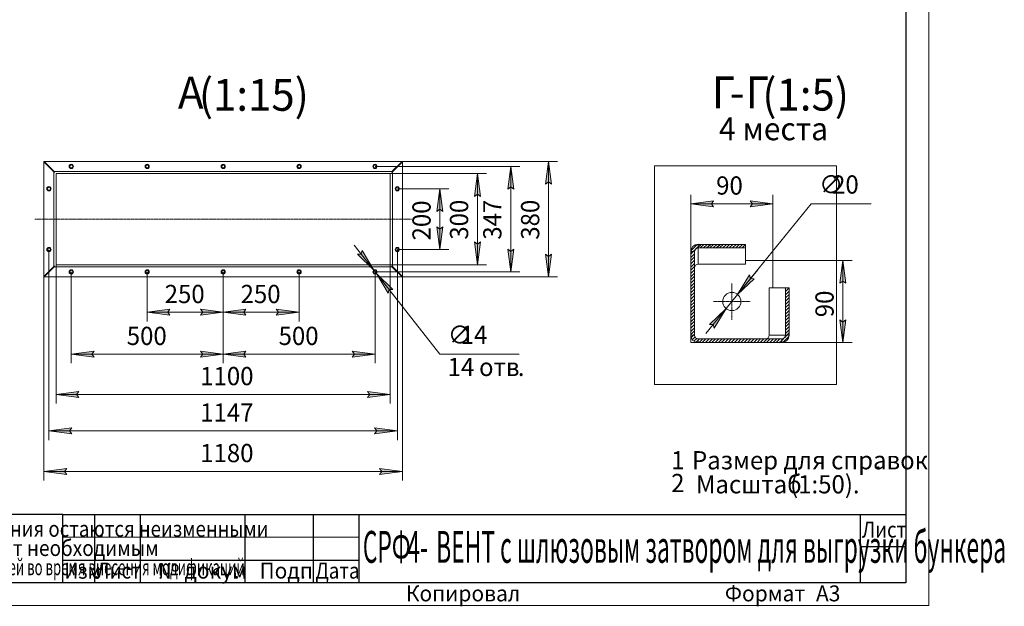
# Model space of a CAD drawing. Units: millimetres. Extents: x 0 to 21829, y -7 to 14850.
# Drawn here: x 11026 to 21829, y -7 to 6432 of the extents above; entities that cross this region are included whole.
import ezdxf

# ---------------------------------------------------------------- set-up
doc = ezdxf.new("R2010")
doc.units = ezdxf.units.MM
for name, pattern in [('K5LT_AXLED', [12, 7.5, -1.5, 1.5, -1.5]), ('K5LT_BASIC', [0]), ('K5LT_THIN', [0]), ('K5LT_THIN_INCLUDED_TO_HATCHING', [0])]:
    doc.linetypes.add(name, pattern=pattern)
for name, color, linetype, true_color in [('C', 4, 'Continuous', 0x00ffff), ('DIM', 6, 'Continuous', 0xff00ff), ('FOR', 7, 'Continuous', 0xffffff), ('G', 3, 'Continuous', 0x00ff00), ('OSI', 2, 'Continuous', 0xffff00), ('R', 1, 'Continuous', 0xff0000), ('WELDING', 7, 'Continuous', 0xffffff)]:
    doc.layers.add(name, color=color, linetype=linetype, true_color=true_color)
doc.styles.add('KTEXTSTYLE', font='GOST_A.TTF', dxfattribs={"width": 0.96, "height": 5})

msp = doc.modelspace()

# ---------------------------------------------------------------- hatches: boundary and pattern name
at = {"layer": 'DIM'}
for points in [[(16861, 4626), (16828, 4876), (16796, 4626), (16828, 4651)], [(16447, 4571), (16414, 4821), (16381, 4571), (16414, 4596)], [(16081, 4492), (16049, 4742), (16016, 4492), (16049, 4517)], [(15669, 4326), (15636, 4576), (15603, 4326), (15636, 4351)], [(18640, 4377), (18615, 4410), (18640, 4443), (18390, 4410)], [(19290, 4410), (19040, 4443), (19065, 4410), (19040, 4377)], [(15636, 3909), (15669, 4159), (15636, 4134), (15603, 4159)], [(14911, 3682), (14782, 3899), (14772, 3859), (14731, 3858)], [(16049, 3742), (16081, 3992), (16049, 3967), (16016, 3992)], [(16414, 3664), (16447, 3914), (16414, 3889), (16381, 3914)], [(16828, 3609), (16861, 3859), (16828, 3834), (16796, 3859)], [(20092, 3538), (20059, 3788), (20026, 3538), (20059, 3563)], [(15120, 3469), (14940, 3646), (15068, 3429), (15079, 3469)], [(18903, 3416), (19086, 3589), (19045, 3590), (19035, 3630)], [(12650, 3220), (12675, 3253), (12425, 3220), (12675, 3187)], [(13009, 3187), (13259, 3220), (13009, 3253), (13034, 3220)], [(13484, 3220), (13509, 3253), (13259, 3220), (13509, 3187)], [(14092, 3220), (13842, 3253), (13867, 3220), (13842, 3187)], [(18645, 3046), (18777, 3260), (18594, 3087), (18635, 3086)], [(20059, 2888), (20092, 3138), (20059, 3113), (20026, 3138)], [(11842, 2727), (11817, 2760), (11842, 2793), (11592, 2760)], [(13259, 2760), (13009, 2793), (13034, 2760), (13009, 2727)], [(13509, 2727), (13484, 2760), (13509, 2793), (13259, 2760)], [(14925, 2760), (14675, 2793), (14700, 2760), (14675, 2727)], [(11675, 2285), (11650, 2318), (11675, 2351), (11425, 2318)], [(15092, 2318), (14842, 2351), (14867, 2318), (14842, 2285)], [(11572, 1918), (11597, 1951), (11347, 1918), (11597, 1886)], [(15170, 1918), (14920, 1951), (14945, 1918), (14920, 1886)], [(11542, 1440), (11517, 1473), (11542, 1506), (11292, 1473)], [(15225, 1473), (14975, 1506), (15000, 1473), (14975, 1440)]]:
    msp.add_hatch(color=7, dxfattribs=at).paths.add_polyline_path(points)

# ---------------------------------------------------------------- linework, layer by layer
at = {"layer": 'C', "color": 7, "linetype": 'K5LT_THIN_INCLUDED_TO_HATCHING', "lineweight": 18}
for p, q in [((11292, 4876), (15225, 4876)), ((11292, 3609), (11292, 4876)), ((15225, 4876), (15225, 3609)), ((17990, 4828), (19990, 4828)), ((17990, 2428), (17990, 4828)), ((19990, 4828), (19990, 2428)), ((15225, 3609), (11292, 3609)), ((19990, 2428), (17990, 2428))]:
    msp.add_line(p, q, dxfattribs=at)
at = {"layer": 'C', "color": 7, "linetype": 'K5LT_THIN', "lineweight": 18}
for p, q in [((1000, 1000), (11500, 1000)), ((11500, 250), (11500, 1000)), ((1000, 250), (11500, 250))]:
    msp.add_line(p, q, dxfattribs=at)
at = {"layer": 'DIM', "color": 7, "linetype": 'K5LT_THIN', "lineweight": 18}
for p, q in [((15225, 4876), (16928, 4876)), ((16796, 4626), (16828, 4876)), ((16828, 4876), (16861, 4626)), ((16828, 4876), (16828, 3609)), ((14925, 4821), (16514, 4821)), ((16381, 4571), (16414, 4821)), ((16414, 4821), (16447, 4571)), ((16414, 4821), (16414, 3664)), ((15092, 4742), (16149, 4742)), ((16016, 4492), (16049, 4742)), ((16049, 4742), (16081, 4492)), ((16049, 3742), (16049, 4742)), ((16828, 4651), (16796, 4626)), ((16861, 4626), (16828, 4651)), ((15170, 4576), (15736, 4576)), ((15603, 4326), (15636, 4576)), ((15636, 4576), (15669, 4326)), ((15636, 4576), (15636, 3909)), ((16414, 4596), (16381, 4571)), ((16447, 4571), (16414, 4596)), ((16049, 4517), (16016, 4492)), ((16081, 4492), (16049, 4517)), ((18390, 3886), (18390, 4510)), ((18390, 4410), (18640, 4443)), ((18640, 4443), (18615, 4410)), ((19065, 4410), (19040, 4443)), ((19040, 4443), (19290, 4410)), ((19290, 3788), (19290, 4510)), ((15636, 4351), (15603, 4326)), ((15669, 4326), (15636, 4351)), ((18640, 4377), (18390, 4410)), ((19290, 4410), (18390, 4410)), ((18615, 4410), (18640, 4377)), ((18903, 3416), (19711, 4410)), ((19290, 4410), (19040, 4377)), ((19040, 4377), (19065, 4410)), ((19711, 4410), (20370, 4410)), ((15636, 3909), (15603, 4159)), ((15603, 4159), (15636, 4134)), ((15636, 4134), (15669, 4159)), ((15669, 4159), (15636, 3909)), ((11347, 3909), (11347, 1818)), ((14911, 3682), (14695, 3957)), ((14782, 3899), (14772, 3859)), ((14911, 3682), (14782, 3899)), ((15170, 3909), (15736, 3909)), ((15170, 3909), (15170, 1818)), ((16049, 3742), (16016, 3992)), ((16016, 3992), (16049, 3967)), ((16049, 3967), (16081, 3992)), ((16081, 3992), (16049, 3742)), ((16414, 3664), (16381, 3914)), ((16381, 3914), (16414, 3889)), ((16414, 3889), (16447, 3914)), ((16447, 3914), (16414, 3664)), ((14772, 3859), (14731, 3858)), ((14731, 3858), (14911, 3682)), ((16828, 3609), (16796, 3859)), ((16796, 3859), (16828, 3834)), ((16828, 3834), (16861, 3859)), ((16861, 3859), (16828, 3609)), ((19290, 3788), (20159, 3788)), ((20026, 3538), (20059, 3788)), ((20059, 3788), (20092, 3538)), ((20059, 3788), (20059, 2888)), ((11425, 3742), (11425, 2218)), ((14911, 3682), (14940, 3646)), ((15092, 3742), (16149, 3742)), ((15092, 3742), (15092, 2218)), ((18903, 3416), (19124, 3687)), ((11292, 3609), (11292, 1373)), ((11592, 3664), (11592, 2660)), ((12425, 3664), (12425, 3120)), ((13259, 3664), (13259, 2660)), ((13259, 3664), (13259, 2660)), ((13259, 3664), (13259, 3120)), ((13259, 3664), (13259, 3120)), ((14092, 3664), (14092, 3120)), ((14925, 3664), (16514, 3664)), ((14925, 3664), (14925, 2660)), ((14940, 3646), (15068, 3429)), ((15120, 3469), (14940, 3646)), ((14940, 3646), (15156, 3370)), ((14940, 3646), (15636, 2760)), ((15225, 3609), (16928, 3609)), ((15225, 3609), (15225, 1373)), ((19035, 3630), (18903, 3416)), ((18903, 3416), (19086, 3589)), ((19045, 3590), (19035, 3630)), ((19086, 3589), (19045, 3590)), ((15068, 3429), (15079, 3469)), ((15079, 3469), (15120, 3469)), ((20059, 3563), (20026, 3538)), ((20092, 3538), (20059, 3563)), ((18777, 3260), (18903, 3416)), ((12425, 3220), (12675, 3253)), ((12675, 3253), (12650, 3220)), ((13034, 3220), (13009, 3253)), ((13009, 3253), (13259, 3220)), ((13259, 3220), (13509, 3253)), ((13509, 3253), (13484, 3220)), ((13867, 3220), (13842, 3253)), ((13842, 3253), (14092, 3220)), ((18777, 3260), (18556, 2989)), ((18777, 3260), (18594, 3087)), ((18645, 3046), (18777, 3260)), ((12675, 3187), (12425, 3220)), ((12425, 3220), (13259, 3220)), ((12650, 3220), (12675, 3187)), ((13259, 3220), (13009, 3187)), ((13009, 3187), (13034, 3220)), ((13509, 3187), (13259, 3220)), ((13259, 3220), (14092, 3220)), ((13484, 3220), (13509, 3187)), ((14092, 3220), (13842, 3187)), ((13842, 3187), (13867, 3220)), ((20059, 2888), (20026, 3138)), ((20026, 3138), (20059, 3113)), ((20059, 3113), (20092, 3138)), ((20092, 3138), (20059, 2888)), ((18594, 3087), (18635, 3086)), ((18635, 3086), (18645, 3046)), ((18929, 2888), (20159, 2888)), ((11592, 2760), (11842, 2793)), ((11842, 2727), (11592, 2760)), ((11592, 2760), (13259, 2760)), ((11842, 2793), (11817, 2760)), ((11817, 2760), (11842, 2727)), ((13034, 2760), (13009, 2793)), ((13009, 2793), (13259, 2760)), ((13259, 2760), (13009, 2727)), ((13009, 2727), (13034, 2760)), ((13259, 2760), (13509, 2793)), ((13509, 2727), (13259, 2760)), ((13259, 2760), (14925, 2760)), ((13509, 2793), (13484, 2760)), ((13484, 2760), (13509, 2727)), ((14700, 2760), (14675, 2793)), ((14675, 2793), (14925, 2760)), ((14925, 2760), (14675, 2727)), ((14675, 2727), (14700, 2760)), ((15636, 2760), (16508, 2760)), ((11425, 2318), (11675, 2351)), ((11675, 2285), (11425, 2318)), ((11425, 2318), (15092, 2318)), ((11675, 2351), (11650, 2318)), ((11650, 2318), (11675, 2285)), ((14867, 2318), (14842, 2351)), ((14842, 2351), (15092, 2318)), ((15092, 2318), (14842, 2285)), ((14842, 2285), (14867, 2318)), ((11347, 1918), (11597, 1951)), ((11597, 1951), (11572, 1918)), ((14945, 1918), (14920, 1951)), ((14920, 1951), (15170, 1918)), ((11597, 1886), (11347, 1918)), ((11347, 1918), (15170, 1918)), ((11572, 1918), (11597, 1886)), ((15170, 1918), (14920, 1886)), ((14920, 1886), (14945, 1918)), ((11292, 1473), (11542, 1506)), ((11542, 1440), (11292, 1473)), ((11292, 1473), (15225, 1473)), ((11542, 1506), (11517, 1473)), ((11517, 1473), (11542, 1440)), ((15000, 1473), (14975, 1506)), ((14975, 1506), (15225, 1473)), ((15225, 1473), (14975, 1440)), ((14975, 1440), (15000, 1473))]:
    msp.add_line(p, q, dxfattribs=at)
at = {"layer": 'FOR', "color": 7, "linetype": 'K5LT_THIN', "lineweight": 18}
for p, q in [((21000, 14850), (21000, 0)), ((11500, 750), (14750, 750)), ((21000, 0), (0, 0))]:
    msp.add_line(p, q, dxfattribs=at)
at = {"layer": 'FOR', "color": 150, "linetype": 'K5LT_BASIC', "lineweight": 30, "true_color": 0x0080ff}
for p, q in [((20750, 14600), (20750, 250)), ((11500, 1000), (20750, 1000)), ((11500, 250), (11500, 1000)), ((11850, 250), (11850, 1000)), ((12350, 250), (12350, 1000)), ((13500, 250), (13500, 1000)), ((14250, 250), (14250, 1000)), ((14750, 250), (14750, 1000)), ((20250, 250), (20250, 1000)), ((20250, 650), (20750, 650)), ((11500, 500), (11850, 500)), ((11850, 500), (12350, 500)), ((12350, 500), (13500, 500)), ((13500, 500), (14250, 500)), ((14250, 500), (14750, 500)), ((20750, 250), (1000, 250))]:
    msp.add_line(p, q, dxfattribs=at)
at = {"layer": 'FOR', "color": 7, "linetype": 'Continuous'}
for p, q in [((18391, 3895), (18460, 3964)), ((18417, 3886), (18436, 3905)), ((18450, 3919), (18470, 3939)), ((18470, 3939), (18498, 3966)), ((18493, 3926), (18533, 3966)), ((18528, 3926), (18568, 3966)), ((18563, 3926), (18604, 3966)), ((18599, 3926), (18639, 3966)), ((18634, 3926), (18674, 3966)), ((18669, 3926), (18710, 3966)), ((18705, 3926), (18745, 3966)), ((18740, 3926), (18780, 3966)), ((18776, 3926), (18816, 3966)), ((18811, 3926), (18851, 3966)), ((18846, 3926), (18886, 3966)), ((18882, 3926), (18922, 3966)), ((18917, 3926), (18957, 3966)), ((18952, 3926), (18990, 3964)), ((18988, 3926), (18990, 3928)), ((18390, 3859), (18417, 3886)), ((18390, 3823), (18430, 3863)), ((18390, 3788), (18430, 3828)), ((18390, 3753), (18430, 3793)), ((18390, 3717), (18430, 3757)), ((18390, 3682), (18430, 3722)), ((18390, 3647), (18430, 3687)), ((18390, 3611), (18430, 3651)), ((18390, 3576), (18430, 3616)), ((18390, 3541), (18430, 3581)), ((18390, 3505), (18430, 3545)), ((18390, 3470), (18430, 3510)), ((18390, 3435), (18430, 3475)), ((19428, 3483), (19433, 3488)), ((19428, 3447), (19468, 3488)), ((18390, 3399), (18430, 3439)), ((18390, 3364), (18430, 3404)), ((18390, 3328), (18430, 3368)), ((19428, 3412), (19468, 3452)), ((19428, 3377), (19468, 3417)), ((19428, 3341), (19468, 3382)), ((18390, 3293), (18430, 3333)), ((18390, 3258), (18430, 3298)), ((18390, 3222), (18430, 3262)), ((19428, 3306), (19468, 3346)), ((19428, 3271), (19468, 3311)), ((19428, 3235), (19468, 3276)), ((18390, 3187), (18430, 3227)), ((18390, 3152), (18430, 3192)), ((18390, 3116), (18430, 3156)), ((19428, 3200), (19468, 3240)), ((19428, 3165), (19468, 3205)), ((19428, 3129), (19468, 3169)), ((19428, 3094), (19468, 3134)), ((18390, 3081), (18430, 3121)), ((18390, 3046), (18430, 3086)), ((18390, 3010), (18430, 3050)), ((19428, 3059), (19468, 3099)), ((19428, 3023), (19468, 3063)), ((19428, 2988), (19468, 3028)), ((18390, 2975), (18430, 3015)), ((18395, 2945), (18418, 2968)), ((18407, 2922), (18436, 2950)), ((18418, 2968), (18430, 2980)), ((18424, 2903), (18454, 2933)), ((18470, 2913), (18484, 2928)), ((18480, 2888), (18520, 2928)), ((18515, 2888), (18555, 2928)), ((18550, 2888), (18590, 2928)), ((18586, 2888), (18626, 2928)), ((18621, 2888), (18661, 2928)), ((18657, 2888), (18697, 2928)), ((18692, 2888), (18732, 2928)), ((18727, 2888), (18767, 2928)), ((18763, 2888), (18803, 2928)), ((18798, 2888), (18838, 2928)), ((18833, 2888), (18873, 2928)), ((18869, 2888), (18909, 2928)), ((18904, 2888), (18944, 2928)), ((18939, 2888), (18979, 2928)), ((18975, 2888), (19015, 2928)), ((19010, 2888), (19050, 2928)), ((19045, 2888), (19085, 2928)), ((19081, 2888), (19121, 2928)), ((19116, 2888), (19156, 2928)), ((19152, 2888), (19192, 2928)), ((19187, 2888), (19227, 2928)), ((19222, 2888), (19262, 2928)), ((19258, 2888), (19298, 2928)), ((19293, 2888), (19333, 2928)), ((19328, 2888), (19368, 2928)), ((19388, 2912), (19419, 2944)), ((19402, 2891), (19467, 2956)), ((19420, 2945), (19444, 2968)), ((19444, 2968), (19468, 2993)), ((18448, 2892), (18470, 2913)), ((19364, 2888), (19388, 2912))]:
    msp.add_line(p, q, dxfattribs=at)
at = {"layer": 'G', "color": 150, "linetype": 'K5LT_BASIC', "lineweight": 30, "true_color": 0x0080ff}
msp.add_line((11500, 1000), (1000, 1000), dxfattribs=at)
at = {"layer": 'OSI', "color": 30, "linetype": 'K5LT_AXLED', "lineweight": 18, "true_color": 0xff8000}
for p, q in [((11192, 4242), (15325, 4242)), ((18840, 3338), (18840, 3538)), ((18840, 3338), (18640, 3338)), ((18840, 3338), (18840, 3138)), ((18840, 3338), (19040, 3338))]:
    msp.add_line(p, q, dxfattribs=at)
at = {"layer": 'R', "color": 7, "linetype": 'K5LT_THIN', "lineweight": 18}
for p, q in [((11292, 4876), (11296, 4876)), ((11292, 4872), (11292, 4876)), ((11292, 3613), (11292, 4872)), ((11292, 4872), (11402, 4762)), ((11406, 4766), (11296, 4876)), ((11296, 4876), (15221, 4876)), ((15221, 4876), (15111, 4766)), ((15115, 4762), (15225, 4872)), ((15221, 4876), (15225, 4876)), ((15225, 4876), (15225, 4872)), ((15225, 4872), (15225, 3613)), ((11402, 3723), (11402, 4762)), ((11406, 4766), (15111, 4766)), ((15115, 4762), (15115, 3723)), ((15092, 4742), (11425, 4742)), ((11425, 4742), (11425, 3742)), ((15092, 3742), (15092, 4742)), ((18470, 3926), (18470, 3966)), ((18470, 3966), (18990, 3966)), ((18470, 3926), (18990, 3926)), ((18470, 3748), (18470, 3926)), ((18990, 3926), (18990, 3966)), ((18990, 3748), (18990, 3926)), ((18390, 3886), (18430, 3886)), ((18390, 2968), (18390, 3886)), ((18430, 2968), (18430, 3886)), ((19290, 3788), (18990, 3788)), ((19290, 3488), (19290, 3788)), ((11402, 3723), (11292, 3613)), ((11296, 3609), (11406, 3719)), ((15111, 3719), (11406, 3719)), ((11425, 3742), (15092, 3742)), ((15111, 3719), (15221, 3609)), ((15225, 3613), (15115, 3723)), ((18470, 3748), (18990, 3748)), ((11292, 3609), (11292, 3613)), ((11296, 3609), (11292, 3609)), ((15221, 3609), (11296, 3609)), ((15225, 3609), (15221, 3609)), ((15225, 3613), (15225, 3609)), ((19250, 3488), (19250, 2968)), ((19428, 3488), (19250, 3488)), ((19428, 3488), (19428, 2968)), ((19468, 3488), (19428, 3488)), ((19468, 3488), (19468, 2968)), ((18430, 2968), (18390, 2968)), ((18390, 2968), (18390, 2888)), ((18470, 2888), (18470, 2928)), ((19388, 2928), (18470, 2928)), ((19250, 2968), (19428, 2968)), ((19388, 2928), (19388, 2888)), ((19468, 2968), (19428, 2968)), ((18390, 2888), (18470, 2888)), ((19388, 2888), (18470, 2888))]:
    msp.add_line(p, q, dxfattribs=at)
for centre, radius in [((11592, 4821), 23.3), ((11592, 4821), 21.7), ((11592, 4821), 20), ((11592, 4821), 16.7), ((12425, 4821), 23.3), ((12425, 4821), 21.7), ((12425, 4821), 20), ((12425, 4821), 16.7), ((13259, 4821), 23.3), ((13259, 4821), 21.7), ((13259, 4821), 20), ((13259, 4821), 16.7), ((14092, 4821), 23.3), ((14092, 4821), 21.7), ((14092, 4821), 20), ((14092, 4821), 16.7), ((14925, 4821), 23.3), ((14925, 4821), 21.7), ((14925, 4821), 20), ((14925, 4821), 16.7), ((11347, 4576), 23.3), ((11347, 4576), 21.7), ((11347, 4576), 20), ((11347, 4576), 16.7), ((15170, 4576), 23.3), ((15170, 4576), 21.7), ((15170, 4576), 20), ((15170, 4576), 16.7), ((11347, 3909), 23.3), ((11347, 3909), 21.7), ((11347, 3909), 20), ((11347, 3909), 16.7), ((15170, 3909), 23.3), ((15170, 3909), 21.7), ((15170, 3909), 20), ((15170, 3909), 16.7), ((11592, 3664), 23.3), ((11592, 3664), 21.7), ((11592, 3664), 20), ((11592, 3664), 16.7), ((12425, 3664), 23.3), ((12425, 3664), 21.7), ((12425, 3664), 20), ((12425, 3664), 16.7), ((13259, 3664), 23.3), ((13259, 3664), 21.7), ((13259, 3664), 20), ((13259, 3664), 16.7), ((14092, 3664), 23.3), ((14092, 3664), 21.7), ((14092, 3664), 20), ((14092, 3664), 16.7), ((14925, 3664), 23.3), ((14925, 3664), 21.7), ((14925, 3664), 20), ((14925, 3664), 16.7), ((18840, 3338), 100)]:
    msp.add_circle(centre, radius, dxfattribs=at)
for radius in [80, 40]:
    msp.add_arc((18470, 2968), radius, 180, 270, dxfattribs=at)
for centre, major_axis, ratio, start_param, end_param in [((18470, 3886), (0, -80.4), 0.994901, 3.141593, 4.712389), ((18470, 3886), (0, -40.2), 0.994901, 3.141593, 4.712389), ((18470, 3708), (0, -40.6), 0.984884, 3.141593, 4.712389), ((19209, 2968), (-40.6, 0), 0.984884, 1.570796, 3.141593), ((19388, 2968), (-80.4, 0), 0.994901, 1.570796, 3.141593), ((19388, 2968), (-40.2, 0), 0.994901, 1.570796, 3.141593)]:
    msp.add_ellipse(centre, major_axis=major_axis, ratio=ratio, start_param=start_param, end_param=end_param, dxfattribs=at)
at = {"layer": 'WELDING', "color": 7, "linetype": 'K5LT_THIN', "lineweight": 18}
for p, q in [((11402, 4762), (11403, 4761)), ((11403, 4761), (11404, 4761)), ((11404, 4761), (11404, 4761)), ((11404, 4761), (11404, 4760)), ((11404, 4760), (11404, 4760)), ((11404, 4760), (11405, 4760)), ((11405, 4760), (11405, 4760)), ((11405, 4760), (11406, 4760)), ((11406, 4765), (11406, 4766)), ((11407, 4764), (11406, 4765)), ((11406, 4760), (11406, 4760)), ((11406, 4760), (11406, 4760)), ((11406, 4760), (11406, 4759)), ((11406, 4759), (11406, 4759)), ((11406, 4759), (11407, 4759)), ((11407, 4763), (11407, 4764)), ((11407, 4764), (11407, 4764)), ((11407, 4764), (11407, 4764)), ((11407, 4764), (11407, 4764)), ((11407, 4764), (11407, 4764)), ((11408, 4763), (11407, 4763)), ((11407, 4759), (11407, 4759)), ((11407, 4759), (11408, 4759)), ((11408, 4762), (11408, 4763)), ((11408, 4761), (11408, 4762)), ((11408, 4762), (11408, 4762)), ((11408, 4762), (11408, 4762)), ((11408, 4762), (11408, 4762)), ((11409, 4761), (11408, 4761)), ((11408, 4759), (11408, 4759)), ((11408, 4759), (11408, 4758)), ((11408, 4758), (11408, 4758)), ((11408, 4758), (11409, 4758)), ((11409, 4760), (11409, 4761)), ((11410, 4759), (11409, 4760)), ((11409, 4760), (11409, 4760)), ((11409, 4760), (11409, 4760)), ((11409, 4760), (11409, 4760)), ((11409, 4760), (11409, 4760)), ((11409, 4758), (11409, 4758)), ((11409, 4758), (11409, 4758)), ((11409, 4758), (11409, 4758)), ((11409, 4758), (11409, 4758)), ((11409, 4758), (11410, 4757)), ((11410, 4758), (11410, 4759)), ((11410, 4759), (11410, 4759)), ((11410, 4759), (11410, 4759)), ((11410, 4759), (11410, 4759)), ((11411, 4757), (11410, 4758)), ((11410, 4757), (11410, 4757)), ((11410, 4757), (11411, 4757)), ((15107, 4757), (15108, 4758)), ((15108, 4758), (15107, 4758)), ((15107, 4758), (15107, 4758)), ((15107, 4758), (15107, 4757)), ((15107, 4757), (15107, 4757)), ((15109, 4760), (15108, 4760)), ((15108, 4760), (15108, 4760)), ((15108, 4760), (15108, 4760)), ((15108, 4760), (15108, 4760)), ((15108, 4760), (15108, 4759)), ((15108, 4759), (15108, 4758)), ((15108, 4758), (15108, 4758)), ((15108, 4758), (15108, 4758)), ((15108, 4758), (15109, 4758)), ((15108, 4758), (15108, 4758)), ((15108, 4758), (15108, 4758)), ((15110, 4762), (15109, 4762)), ((15109, 4762), (15109, 4762)), ((15109, 4762), (15109, 4762)), ((15109, 4762), (15109, 4762)), ((15109, 4762), (15109, 4761)), ((15109, 4761), (15109, 4761)), ((15109, 4761), (15109, 4760)), ((15109, 4758), (15109, 4758)), ((15109, 4758), (15110, 4758)), ((15111, 4764), (15110, 4764)), ((15110, 4764), (15110, 4764)), ((15110, 4764), (15110, 4764)), ((15110, 4764), (15110, 4763)), ((15110, 4763), (15110, 4763)), ((15110, 4763), (15110, 4762)), ((15110, 4758), (15110, 4759)), ((15110, 4759), (15110, 4759)), ((15110, 4759), (15110, 4759)), ((15110, 4759), (15110, 4759)), ((15110, 4759), (15111, 4759)), ((15111, 4766), (15111, 4764)), ((15111, 4759), (15112, 4760)), ((15111, 4759), (15111, 4759)), ((15112, 4760), (15112, 4760)), ((15112, 4760), (15112, 4760)), ((15112, 4760), (15112, 4760)), ((15112, 4760), (15112, 4760)), ((15112, 4760), (15113, 4760)), ((15113, 4760), (15114, 4761)), ((15114, 4761), (15114, 4761)), ((15114, 4761), (15114, 4761)), ((15114, 4761), (15114, 4761)), ((15114, 4761), (15114, 4761)), ((15114, 4761), (15115, 4761)), ((15115, 4761), (15115, 4762)), ((11403, 3723), (11402, 3723)), ((11404, 3724), (11403, 3724)), ((11403, 3724), (11403, 3723)), ((11405, 3725), (11404, 3724)), ((11404, 3724), (11404, 3724)), ((11404, 3724), (11404, 3724)), ((11404, 3724), (11404, 3724)), ((11404, 3724), (11404, 3724)), ((11406, 3725), (11405, 3725)), ((11405, 3725), (11405, 3725)), ((11407, 3725), (11406, 3725)), ((11406, 3725), (11406, 3725)), ((11406, 3725), (11406, 3725)), ((11406, 3725), (11406, 3725)), ((11406, 3719), (11407, 3720)), ((11408, 3726), (11407, 3726)), ((11407, 3726), (11407, 3726)), ((11407, 3726), (11407, 3726)), ((11407, 3726), (11407, 3726)), ((11407, 3726), (11407, 3725)), ((11407, 3721), (11408, 3722)), ((11407, 3720), (11407, 3721)), ((11407, 3721), (11407, 3721)), ((11407, 3721), (11407, 3721)), ((11407, 3721), (11407, 3721)), ((11407, 3721), (11407, 3721)), ((11409, 3726), (11408, 3726)), ((11408, 3723), (11409, 3724)), ((11408, 3722), (11408, 3723)), ((11408, 3723), (11408, 3723)), ((11408, 3723), (11408, 3723)), ((11408, 3723), (11408, 3723)), ((11408, 3723), (11408, 3723)), ((11411, 3728), (11409, 3727)), ((11409, 3727), (11409, 3727)), ((11409, 3727), (11409, 3727)), ((11409, 3727), (11409, 3727)), ((11409, 3727), (11409, 3726)), ((11409, 3724), (11409, 3725)), ((11409, 3725), (11409, 3725)), ((11409, 3725), (11410, 3725)), ((11409, 3724), (11409, 3724)), ((11409, 3724), (11409, 3724)), ((11409, 3724), (11409, 3724)), ((11410, 3726), (11410, 3727)), ((11410, 3727), (11411, 3727)), ((11410, 3725), (11410, 3726)), ((11410, 3726), (11410, 3726)), ((11410, 3726), (11410, 3726)), ((11410, 3726), (11410, 3726)), ((11411, 3727), (11411, 3728)), ((15107, 3727), (15107, 3728)), ((15107, 3728), (15108, 3726)), ((15108, 3727), (15107, 3727)), ((15109, 3726), (15108, 3727)), ((15108, 3727), (15108, 3727)), ((15108, 3727), (15108, 3727)), ((15108, 3727), (15108, 3727)), ((15108, 3727), (15108, 3727)), ((15108, 3726), (15108, 3726)), ((15108, 3726), (15108, 3726)), ((15108, 3726), (15108, 3726)), ((15108, 3726), (15108, 3725)), ((15108, 3725), (15108, 3725)), ((15108, 3725), (15109, 3724)), ((15110, 3726), (15109, 3726)), ((15109, 3726), (15109, 3726)), ((15109, 3724), (15109, 3724)), ((15109, 3724), (15109, 3724)), ((15109, 3724), (15109, 3724)), ((15109, 3724), (15109, 3724)), ((15109, 3724), (15109, 3723)), ((15109, 3723), (15109, 3722)), ((15109, 3722), (15110, 3722)), ((15111, 3726), (15110, 3726)), ((15110, 3726), (15110, 3726)), ((15110, 3726), (15110, 3726)), ((15110, 3726), (15110, 3726)), ((15110, 3722), (15110, 3722)), ((15110, 3722), (15110, 3722)), ((15110, 3722), (15110, 3722)), ((15110, 3722), (15110, 3721)), ((15110, 3721), (15110, 3721)), ((15110, 3721), (15110, 3721)), ((15110, 3721), (15111, 3721)), ((15111, 3725), (15111, 3726)), ((15112, 3725), (15111, 3725)), ((15111, 3721), (15111, 3720)), ((15111, 3720), (15111, 3720)), ((15111, 3720), (15111, 3719)), ((15111, 3719), (15111, 3719)), ((15113, 3724), (15112, 3725)), ((15112, 3725), (15112, 3725)), ((15112, 3725), (15112, 3725)), ((15112, 3725), (15112, 3725)), ((15112, 3725), (15112, 3725)), ((15114, 3724), (15113, 3724)), ((15113, 3724), (15113, 3724)), ((15113, 3724), (15113, 3724)), ((15115, 3723), (15114, 3724)), ((15114, 3724), (15114, 3724)), ((15114, 3724), (15114, 3724))]:
    msp.add_line(p, q, dxfattribs=at)

# ---------------------------------------------------------------- texts
at = {"layer": 'C', "color": 7, "style": 'KTEXTSTYLE', "oblique": 15}
for s, width, p in [('поскольку основные характеристики оборудования остаются неизменными', 0.859, (6019, 756)), ('.', 0.859, (11895, 756)), ('как он считает необходимым', 0.878, (9546, 545)), ('без предварительного уведомления и без обязательства обновления чертежей во время внесения модификаций', 0.606, (5385, 334)), ('.', 0.606, (11599, 334))]:
    msp.add_text(s, height=175, dxfattribs=dict(at, width=width)).set_placement(p)
at = {"layer": 'DIM', "color": 7, "style": 'KTEXTSTYLE', "oblique": 15, "width": 0.965}
for s, p in [('90', (18668, 4512)), ('∅', (19798, 4523)), ('20', (19940, 4523)), ('250', (12617, 3321)), ('250', (13450, 3321)), ('500', (12201, 2861)), ('500', (13867, 2861)), ('∅', (15724, 2873)), ('14', (15865, 2873)), ('14 ', (15722, 2520)), ('1100', (13007, 2420)), ('отв', (16066, 2520)), ('.', (16492, 2520)), ('1147', (13007, 2020)), ('1180', (13007, 1575))]:
    msp.add_text(s, height=200, dxfattribs=at).set_placement(p)
for s, p in [('200', (15535, 4009)), ('300', (15947, 4017)), ('347', (16312, 4017)), ('380', (16727, 4017)), ('90', (19957, 3166))]:
    msp.add_text(s, height=200, rotation=90, dxfattribs=at).set_placement(p)
at = {"layer": 'FOR', "color": 5, "true_color": 0x0000ff, "style": 'KTEXTSTYLE', "width": 0.965}
for s, p in [('А', (12763, 5457)), ('(1:15)', (12992, 5432)), ('Г', (18620, 5459)), ('Г', (18991, 5459)), ('(1:5)', (19174, 5434))]:
    msp.add_text(s, height=350, dxfattribs=at).set_placement(p)
at = {"layer": 'FOR', "color": 7, "style": 'KTEXTSTYLE', "width": 0.965}
for s, height, p in [('-', 350, (18818, 5459)), ('4 ', 250, (18699, 5109)), ('места', 250, (18958, 5109))]:
    msp.add_text(s, height=height, dxfattribs=at).set_placement(p)
at = {"layer": 'FOR', "color": 7, "style": 'KTEXTSTYLE', "oblique": 15}
for s, height, width, p in [('1', 200, 0.965, (18174, 1496)), ('Размер для справок', 200, 0.965, (18403, 1496)), ('.', 200, 0.965, (20409, 1496)), ('2', 200, 0.965, (18174, 1246)), ('Масштаб ', 200, 0.965, (18446, 1232)), ('(1:50).', 200, 0.965, (19479, 1232)), ('Лист', 175, 0.862, (20268, 747)), ('СРФ', 350, 0.525, (14791, 470)), ('4-', 350, 0.525, (15279, 470)), ('ВЕНТ с шлюзовым затвором для выгрузки бункера', 350, 0.525, (15596, 470)), ('Изм', 175, 0.856, (11518, 296)), ('Лист', 175, 0.862, (11868, 297)), ('№ ', 175, 0.965, (12545, 297)), ('Подп', 175, 0.965, (13657, 297)), ('Дата', 175, 0.862, (14271, 297)), ('.', 175, 0.856, (11838, 296)), ('докум', 175, 0.965, (12833, 297)), ('.', 175, 0.965, (13375, 297)), ('.', 175, 0.965, (14102, 297)), ('Копировал', 175, 0.965, (15263, 47)), ('Формат', 175, 0.965, (18763, 47)), ('A3', 175, 0.965, (19763, 47))]:
    msp.add_text(s, height=height, dxfattribs=dict(at, width=width)).set_placement(p)

doc.saveas('drawing.dxf')
